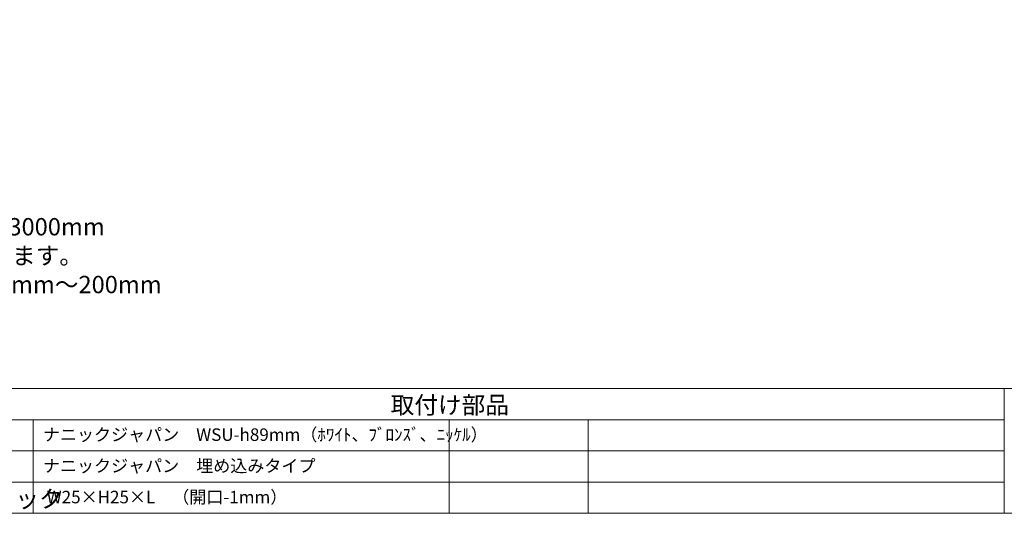
# Model space of a CAD drawing. Units: millimetres. Extents: x 8 to 409, y 3 to 280.
# Drawn here: x 106 to 248, y 3 to 74 of the extents above; entities that cross this region are included whole.
import ezdxf

# ---------------------------------------------------------------- set-up
doc = ezdxf.new("R2010")
doc.units = ezdxf.units.MM
doc.layers.add('Continuous', color=7, linetype='Continuous', lineweight=13)
doc.layers.add('Dimensions', color=5, linetype='Continuous', lineweight=9)
doc.styles.get("Standard").update_dxf_attribs({"font": 'MS UI Gothic.ttf'})

msp = doc.modelspace()

# ---------------------------------------------------------------- linework, layer by layer
at = {"layer": 'Continuous'}
for p, q in [((167.50353, 21.01537), (87.50353, 21.01537)), ((247.50353, 21.01537), (167.50353, 21.01537)), ((247.50353, 21.01537), (247.50353, 3.01537)), ((407.50353, 21.01537), (247.50353, 21.01537)), ((167.50353, 16.51537), (87.50353, 16.51537)), ((107.50353, 16.51537), (107.50353, 12.01537)), ((167.50353, 3.01537), (167.50353, 16.51537)), ((247.50353, 16.51537), (167.50353, 16.51537)), ((187.50353, 16.51537), (187.50353, 12.01537)), ((167.50353, 12.01537), (87.50353, 12.01537)), ((107.50353, 12.01537), (107.50353, 7.51537)), ((247.50353, 12.01537), (167.50353, 12.01537)), ((187.50353, 12.01537), (187.50353, 7.51537)), ((167.50353, 7.51537), (87.50353, 7.51537)), ((107.50353, 7.51537), (107.50353, 3.01537)), ((247.50353, 7.51537), (167.50353, 7.51537)), ((187.50353, 7.51537), (187.50353, 3.01537))]:
    msp.add_line(p, q, dxfattribs=at)
msp.add_lwpolyline([(7.50353, 280.01537), (407.50353, 280.01537), (407.50353, 3.01537), (7.50353, 3.01537)], close=True, dxfattribs=at)

# ---------------------------------------------------------------- texts
for s, height, p in [('取付け部品', 2.5, (159.04644, 17.37844)), ('ナニックジャパン\u3000WSU-h89mm（ﾎﾜｲﾄ、ﾌﾞﾛﾝｽﾞ、ﾆｯｹﾙ）', 1.8, (108.92031, 13.45651)), ('ナニックジャパン\u3000埋め込みタイプ', 1.8, (108.92031, 8.95651)), ('ライトブロック', 2.5, (87.89299, 3.83649)), (' W25×H25×L\u3000（開口-1mm）', 1.8, (108.92031, 4.45651))]:
    msp.add_text(s, height=height, dxfattribs=at).set_placement(p)
at = {"layer": 'Dimensions', "insert": (10.79331, 45.57995), "char_height": 2.5, "attachment_point": 1}
msp.add_mtext_dynamic_manual_height_columns('\\pt85;※1・・・DW寸法：260mm ～640mm、DH寸法：340mm～3000mm\\P\\ptz;※2・・・CR（センターレール）はDH1801以上の場合に入ります。\\P※3・・・TR(トップレール）、BR（ボトムレール)寸法：100mm～200mm\\P\u3000\u3000\u3000\u3000 TR＜BR\\P※4・・・折戸2枚1組の最大巾寸法は900ｍｍまでです。', width=112.2265096, gutter_width=12.49119, heights=[56.57141], dxfattribs=at)

doc.saveas('drawing.dxf')
